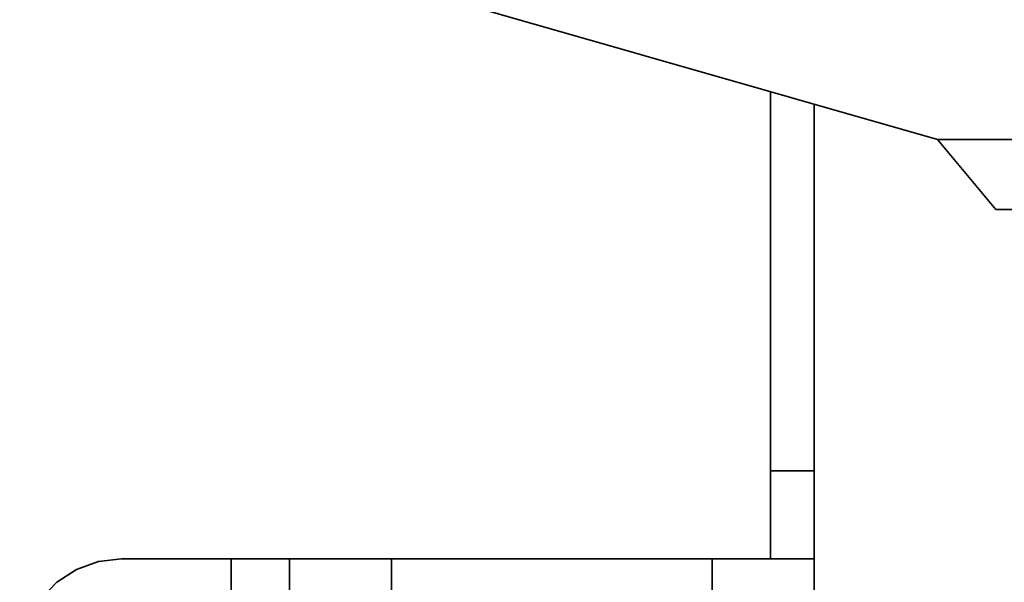
# Model space of a CAD drawing. Extents: x 75 to 753, y -67 to 646.
# Drawn here: x 272 to 301, y 350 to 367 of the extents above; entities that cross this region are included whole.
import ezdxf

# ---------------------------------------------------------------- set-up
doc = ezdxf.new("R2010")
doc.units = 0
doc.header["$MEASUREMENT"] = 0
doc.layers.get('0').update_dxf_attribs({"lineweight": 0})

msp = doc.modelspace()

# ---------------------------------------------------------------- linework, layer by layer
at = {"color": 7, "lineweight": 35}
for points in [[(277.776, 369.198), (277.776, 369.198), (298.887, 363.144), (298.887, 363.144)], [(294.076, 353.597), (294.076, 353.597), (294.076, 364.524), (294.076, 364.524)], [(295.335, 353.597), (295.335, 353.597), (295.335, 364.162), (295.335, 364.162)], [(298.887, 363.144), (298.887, 363.144), (300.563, 361.13), (300.563, 361.13)], [(295.335, 353.597), (295.335, 353.597), (294.076, 353.597), (294.076, 353.597)], [(275.391, 351.063), (275.391, 351.063), (278.547, 351.063), (278.547, 351.063)], [(278.547, 351.063), (278.547, 351.063), (278.547, 346.343), (278.547, 346.343)], [(280.225, 351.063), (280.225, 351.063), (280.225, 346.343), (280.225, 346.343)], [(283.162, 351.063), (283.162, 351.063), (292.398, 351.063), (292.398, 351.063)], [(283.162, 351.063), (283.162, 351.063), (283.162, 345.296), (283.162, 345.296)], [(292.398, 351.063), (292.398, 351.063), (292.398, 346.702), (292.398, 346.702)], [(295.335, 351.063), (295.335, 351.063), (295.335, 345.296), (295.335, 345.296)]]:
    msp.add_open_spline(points, degree=3, dxfattribs=at)
for points, knots in [([(318.934, 363.144), (318.934, 363.144), (317.524, 363.144), (317.524, 363.144), (317.524, 363.144), (316.073, 363.144), (316.073, 363.144), (316.073, 363.144), (314.596, 363.144), (314.596, 363.144), (314.596, 363.144), (313.109, 363.144), (313.109, 363.144), (313.109, 363.144), (311.626, 363.144), (311.626, 363.144), (311.626, 363.144), (310.165, 363.144), (310.165, 363.144), (310.165, 363.144), (308.737, 363.144), (308.737, 363.144), (308.737, 363.144), (307.359, 363.144), (307.359, 363.144), (307.359, 363.144), (306.045, 363.144), (306.045, 363.144), (306.045, 363.144), (304.807, 363.144), (304.807, 363.144), (304.807, 363.144), (303.66, 363.144), (303.66, 363.144), (303.66, 363.144), (302.616, 363.144), (302.616, 363.144), (302.616, 363.144), (301.682, 363.144), (301.682, 363.144), (301.682, 363.144), (300.872, 363.144), (300.872, 363.144), (300.872, 363.144), (300.19, 363.144), (300.19, 363.144), (300.19, 363.144), (299.647, 363.144), (299.647, 363.144), (299.647, 363.144), (299.247, 363.144), (299.247, 363.144), (299.247, 363.144), (298.993, 363.144), (298.993, 363.144), (298.993, 363.144), (298.889, 363.144), (298.889, 363.144), (298.889, 363.144), (298.887, 363.144), (298.887, 363.144)], [0, 0, 0, 0, 1, 1, 1, 2, 2, 2, 3, 3, 3, 4, 4, 4, 5, 5, 5, 6, 6, 6, 7, 7, 7, 8, 8, 8, 9, 9, 9, 10, 10, 10, 11, 11, 11, 12, 12, 12, 13, 13, 13, 14, 14, 14, 15, 15, 15, 16, 16, 16, 17, 17, 17, 18, 18, 18, 19, 19, 19, 20, 20, 20, 20]), ([(318.32, 361.13), (318.32, 361.13), (317.007, 361.13), (317.007, 361.13), (317.007, 361.13), (315.654, 361.13), (315.654, 361.13), (315.654, 361.13), (314.278, 361.13), (314.278, 361.13), (314.278, 361.13), (312.894, 361.13), (312.894, 361.13), (312.894, 361.13), (311.516, 361.13), (311.516, 361.13), (311.516, 361.13), (310.163, 361.13), (310.163, 361.13), (310.163, 361.13), (308.849, 361.13), (308.849, 361.13), (308.849, 361.13), (307.588, 361.13), (307.588, 361.13), (307.588, 361.13), (306.395, 361.13), (306.395, 361.13), (306.395, 361.13), (305.282, 361.13), (305.282, 361.13), (305.282, 361.13), (304.264, 361.13), (304.264, 361.13), (304.264, 361.13), (303.351, 361.13), (303.351, 361.13), (303.351, 361.13), (302.554, 361.13), (302.554, 361.13), (302.554, 361.13), (301.881, 361.13), (301.881, 361.13), (301.881, 361.13), (301.341, 361.13), (301.341, 361.13), (301.341, 361.13), (300.94, 361.13), (300.94, 361.13), (300.94, 361.13), (300.682, 361.13), (300.682, 361.13), (300.682, 361.13), (300.569, 361.13), (300.569, 361.13), (300.569, 361.13), (300.563, 361.13), (300.563, 361.13)], [0, 0, 0, 0, 1, 1, 1, 2, 2, 2, 3, 3, 3, 4, 4, 4, 5, 5, 5, 6, 6, 6, 7, 7, 7, 8, 8, 8, 9, 9, 9, 10, 10, 10, 11, 11, 11, 12, 12, 12, 13, 13, 13, 14, 14, 14, 15, 15, 15, 16, 16, 16, 17, 17, 17, 18, 18, 18, 19, 19, 19, 19]), ([(294.076, 351.063), (294.076, 351.063), (294.076, 351.104), (294.076, 351.104), (294.076, 351.104), (294.076, 351.227), (294.076, 351.227), (294.076, 351.227), (294.076, 351.431), (294.076, 351.431), (294.076, 351.431), (294.076, 351.713), (294.076, 351.713), (294.076, 351.713), (294.076, 352.074), (294.076, 352.074), (294.076, 352.074), (294.076, 352.511), (294.076, 352.511), (294.076, 352.511), (294.076, 353.02), (294.076, 353.02), (294.076, 353.02), (294.076, 353.597), (294.076, 353.597)], [0, 0, 0, 0, 1, 1, 1, 2, 2, 2, 3, 3, 3, 4, 4, 4, 5, 5, 5, 6, 6, 6, 7, 7, 7, 8, 8, 8, 8]), ([(295.335, 351.063), (295.335, 351.063), (295.335, 351.104), (295.335, 351.104), (295.335, 351.104), (295.335, 351.227), (295.335, 351.227), (295.335, 351.227), (295.335, 351.431), (295.335, 351.431), (295.335, 351.431), (295.335, 351.713), (295.335, 351.713), (295.335, 351.713), (295.335, 352.074), (295.335, 352.074), (295.335, 352.074), (295.335, 352.511), (295.335, 352.511), (295.335, 352.511), (295.335, 353.02), (295.335, 353.02), (295.335, 353.02), (295.335, 353.597), (295.335, 353.597)], [0, 0, 0, 0, 1, 1, 1, 2, 2, 2, 3, 3, 3, 4, 4, 4, 5, 5, 5, 6, 6, 6, 7, 7, 7, 8, 8, 8, 8]), ([(273.058, 346.343), (273.058, 346.343), (272.806, 346.736), (272.806, 346.736), (272.806, 346.736), (272.557, 347.361), (272.557, 347.361), (272.557, 347.361), (272.456, 348.025), (272.456, 348.025), (272.456, 348.025), (272.511, 348.694), (272.511, 348.694), (272.511, 348.694), (272.715, 349.336), (272.715, 349.336), (272.715, 349.336), (273.06, 349.911), (273.06, 349.911), (273.06, 349.911), (273.527, 350.396), (273.527, 350.396), (273.527, 350.396), (274.091, 350.76), (274.091, 350.76), (274.091, 350.76), (274.723, 350.987), (274.723, 350.987), (274.723, 350.987), (275.391, 351.063), (275.391, 351.063)], [0, 0, 0, 0, 1, 1, 1, 2, 2, 2, 3, 3, 3, 4, 4, 4, 5, 5, 5, 6, 6, 6, 7, 7, 7, 8, 8, 8, 9, 9, 9, 10, 10, 10, 10]), ([(280.225, 351.063), (280.225, 351.063), (280.193, 351.063), (280.193, 351.063), (280.193, 351.063), (280.097, 351.063), (280.097, 351.063), (280.097, 351.063), (279.943, 351.063), (279.943, 351.063), (279.943, 351.063), (279.733, 351.063), (279.733, 351.063), (279.733, 351.063), (279.479, 351.063), (279.479, 351.063), (279.479, 351.063), (279.19, 351.063), (279.19, 351.063), (279.19, 351.063), (278.875, 351.063), (278.875, 351.063), (278.875, 351.063), (278.547, 351.063), (278.547, 351.063)], [0, 0, 0, 0, 1, 1, 1, 2, 2, 2, 3, 3, 3, 4, 4, 4, 5, 5, 5, 6, 6, 6, 7, 7, 7, 8, 8, 8, 8]), ([(283.162, 351.063), (283.162, 351.063), (282.588, 351.063), (282.588, 351.063), (282.588, 351.063), (282.038, 351.063), (282.038, 351.063), (282.038, 351.063), (281.53, 351.063), (281.53, 351.063), (281.53, 351.063), (281.084, 351.063), (281.084, 351.063), (281.084, 351.063), (280.72, 351.063), (280.72, 351.063), (280.72, 351.063), (280.449, 351.063), (280.449, 351.063), (280.449, 351.063), (280.282, 351.063), (280.282, 351.063), (280.282, 351.063), (280.225, 351.063), (280.225, 351.063)], [0, 0, 0, 0, 1, 1, 1, 2, 2, 2, 3, 3, 3, 4, 4, 4, 5, 5, 5, 6, 6, 6, 7, 7, 7, 8, 8, 8, 8]), ([(295.335, 351.063), (295.335, 351.063), (295.278, 351.063), (295.278, 351.063), (295.278, 351.063), (295.111, 351.063), (295.111, 351.063), (295.111, 351.063), (294.84, 351.063), (294.84, 351.063), (294.84, 351.063), (294.474, 351.063), (294.474, 351.063), (294.474, 351.063), (294.03, 351.063), (294.03, 351.063), (294.03, 351.063), (293.522, 351.063), (293.522, 351.063), (293.522, 351.063), (292.972, 351.063), (292.972, 351.063), (292.972, 351.063), (292.398, 351.063), (292.398, 351.063)], [0, 0, 0, 0, 1, 1, 1, 2, 2, 2, 3, 3, 3, 4, 4, 4, 5, 5, 5, 6, 6, 6, 7, 7, 7, 8, 8, 8, 8])]:
    msp.add_open_spline(points, degree=3, knots=knots, dxfattribs=at)

doc.saveas('drawing.dxf')
